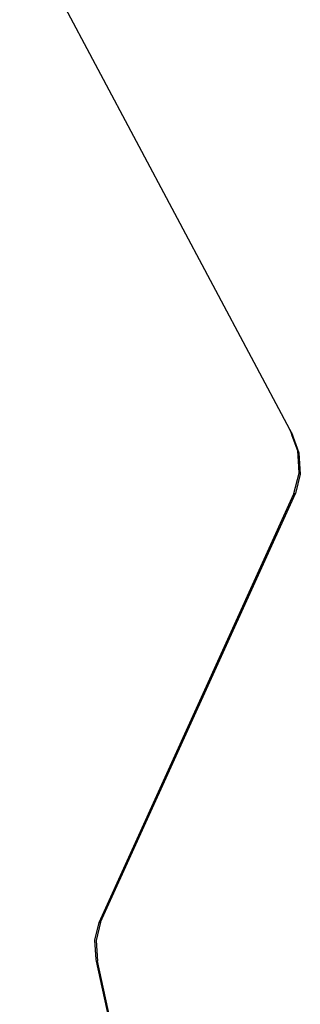
# Model space of a CAD drawing. Extents: x -35.5 to 34.8, y -27.2 to 24.9.
# Drawn here: x 31.5 to 33.9, y -9.6 to -1.2 of the extents above; entities that cross this region are included whole.
import ezdxf

# ---------------------------------------------------------------- set-up
doc = ezdxf.new("R2010")
doc.units = 0
doc.header["$MEASUREMENT"] = 0
doc.layers.get('0').update_dxf_attribs({"linetype": 'CONTINUOUS'})

msp = doc.modelspace()

# ---------------------------------------------------------------- linework, layer by layer
for p, q in [((33.7715, -4.7182), (31.4601, -0.3776)), ((33.7721, -4.7197), (33.7715, -4.7182)), ((33.7853, -4.7446), (33.7721, -4.7197)), ((33.781, -4.7445), (33.7721, -4.7197)), ((33.781, -4.7445), (33.7853, -4.7446)), ((33.7911, -4.7721), (33.781, -4.7445)), ((33.7911, -4.7721), (33.7853, -4.7446)), ((33.7853, -4.7446), (33.8489, -4.9198)), ((33.8383, -4.9023), (33.7911, -4.7721)), ((33.8469, -5.0373), (33.8383, -4.9023)), ((33.8489, -4.9198), (33.8605, -5.1015)), ((33.8605, -5.1015), (33.8469, -5.0373)), ((33.8505, -5.0933), (33.8469, -5.0373)), ((33.8064, -5.2662), (33.8505, -5.0933)), ((33.8605, -5.1015), (33.8185, -5.2661)), ((32.1395, -8.9385), (33.8051, -5.2692)), ((32.1526, -8.9354), (33.8185, -5.2661)), ((33.8185, -5.2661), (33.8051, -5.2692)), ((33.8051, -5.2692), (33.8064, -5.2662)), ((32.1024, -9.0878), (32.1395, -8.9385)), ((32.1526, -8.9354), (32.1136, -9.0926)), ((32.1395, -8.9385), (32.1526, -8.9354)), ((32.1146, -9.2548), (32.1024, -9.0878)), ((32.1136, -9.0926), (32.1264, -9.2684)), ((32.1172, -9.2667), (32.1146, -9.2548)), ((32.1264, -9.2684), (32.1172, -9.2667)), ((32.2715, -9.9746), (32.1172, -9.2667)), ((32.2832, -9.9875), (32.1264, -9.2684))]:
    msp.add_line(p, q)

doc.saveas('drawing.dxf')
